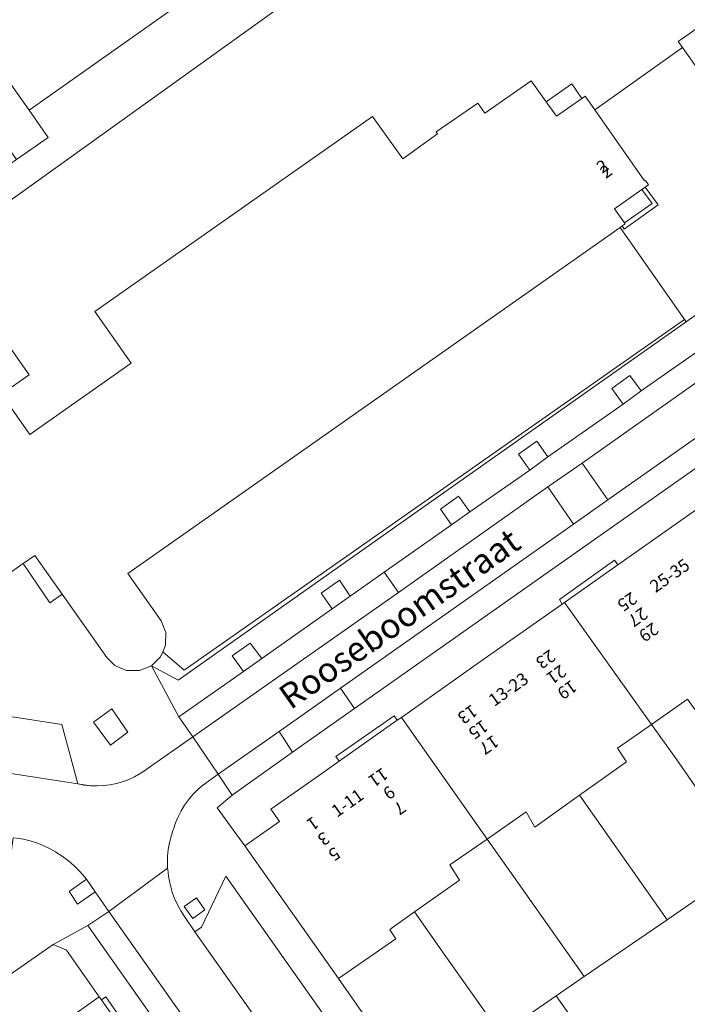
# Model space of a CAD drawing. Units: metres. Extents: x 80931 to 85533, y 454603 to 458423.
# Drawn here: x 83693 to 83747, y 455731 to 455810 of the extents above; entities that cross this region are included whole.
import ezdxf
from ezdxf.enums import TextEntityAlignment as Align

# ---------------------------------------------------------------- set-up
doc = ezdxf.new("R2010")
doc.units = ezdxf.units.M
doc.header["$MEASUREMENT"] = 0
for name, color, linetype, lineweight in [('Begroeid terreindeel_groenvoorziening_planten_0', 7, 'Continuous', 0), ('Gebouwinstallatie_bordes_0', 7, 'Continuous', 0), ('Gebouwinstallatie_luifel_1', 7, 'Continuous', 0), ('Nummeraanduiding', 7, 'Continuous', 0), ('Nummeraanduidingreeks', 7, 'Continuous', 0), ('Onbegroeid terreindeel_erf_0', 7, 'Continuous', 0), ('Onbegroeid terreindeel_onverhard_0', 7, 'Continuous', 0), ('Openbare ruimte label_Weg', 7, 'Continuous', 0), ('Pand_0', 7, 'Continuous', 0), ('Scheiding_0', 7, 'Continuous', 0), ('Wegdeel_open verharding_0', 7, 'Continuous', 0), ('Wegdeel_open verharding_betonstraatstenen_0', 7, 'Continuous', 0), ('Wegdeel_open verharding_gebakken klinkers_0', 7, 'Continuous', 0), ('Wegdeel_open verharding_gebakken klinkers_verkeersdrempel_0', 7, 'Continuous', 0), ('Wegdeel_open verharding_tegels_0', 7, 'Continuous', 0)]:
    doc.layers.add(name, color=color, linetype=linetype, lineweight=lineweight)

# ---------------------------------------------------------------- blocks, each defined once
blk = doc.blocks.new('BGT_lev_stadsdelen_Haagse Hout_REALDWG_1_FMEBLOCK14')
at = {"layer": 'Wegdeel_open verharding_tegels_0'}
for points in [[(39.23, -21.54), (39.105, -21.372), (38.69, -20.909), (38.245, -20.474), (37.773, -20.069), (37.277, -19.695), (36.757, -19.353), (36.725, -19.333), (36.242, -19.059), (35.74, -18.819), (35.223, -18.617), (34.693, -18.452), (34.152, -18.326), (33.603, -18.239), (33.343, -18.212), (33.062, -20.194), (16.746, -17.7), (17.07, -15.688), (16.573, -15.618), (16.075, -15.47), (15.59, -15.284), (15.12, -15.061), (14.67, -14.803), (14.315, -14.512), (13.901, -14.136), (13.694, -13.924), (13.397, -13.566), (13.045, -13.114), (12.381, -12.223), (10.74, -13.379), (6.884, -7.876), (-0.691, 2.789), (-8.985, 14.548), (-10.489, 13.487), (-11.749, 15.196), (-10.208, 16.283), (-15.967, 24.45), (-17.385, 23.45), (-18.206, 24.655), (-16.807, 25.642), (-21.192, 31.86), (-24.654, 29.659), (-23.104, 29.342), (-23.044, 29.237), (-18.439, 22.68), (-16.93, 20.532), (-12.691, 14.497), (-12.558, 13.575), (-12.819, 12.681), (-13.427, 11.975), (-18.476, 8.522), (-19.227, 8.008), (-25.185, 3.934), (-26.124, 3.84), (-27.02, 4.138), (-27.714, 4.778), (-31.777, 10.568), (-32.066, 10.979), (-37.78, 19.119), (-41.02, 16.895), (-39.162, 13.735), (-39.39, 12.564), (-40.955, 11.284), (-38.567, 7.887), (-36.927, 9.041), (-34.927, 8.785), (-29.711, 1.507), (-30.168, -0.54), (-31.844, -1.676), (-26.116, -9.825), (-24.406, -8.581), (-27.942, -3.801), (-28.195, -2.932), (-28.054, -2.039), (-27.545, -1.291), (-18.59, 4.984), (-17.741, 5.311), (-16.834, 5.246), (-16.04, 4.803), (-12.547, -0.197), (-11.606, 0.465), (-12.167, 1.694), (-12.345, 3.033), (-12.126, 4.366), (-11.706, 5.3), (-10.361, 4.563), (-9.633, 5.328), (-8.674, 5.771), (-7.619, 5.83), (-6.617, 5.495), (-5.688, 4.654), (-1.008, -1.98), (8.142, -14.946), (15.308, -25.101), (15.692, -24.83), (17.647, -27.6), (19.077, -26.591), (18.818, -26.223), (18.968, -26.115), (18.647, -25.669), (20.735, -24.17), (21.056, -24.617), (21.909, -24.005), (22.171, -24.371), (23.381, -23.509), (23.539, -23.732), (23.883, -23.473), (25.775, -26.186), (25.441, -26.427), (29.275, -31.86), (36.556, -26.78), (39.343, -25.26), (41.02, -24.119), (39.931, -22.552), (38.51, -23.532), (37.837, -22.531)], [(31.609, -21.401), (32.285, -22.372), (31.305, -23.067), (30.617, -22.076)]]:
    blk.add_lwpolyline(points, close=True, dxfattribs=at)
blk = doc.blocks.new('BGT_lev_stadsdelen_Haagse Hout_REALDWG_1_FMEBLOCK26')
at = {"layer": 'Wegdeel_open verharding_0'}
for points in [[(25.681, 22.782), (27.459, 24.06), (25.723, 26.548), (1.334, 9.277), (-1.168, 9.689), (-2.632, 11.773), (-2.163, 13.868), (-19.038, 1.957), (-27.459, -3.987), (-25.421, -4.436), (-18.768, -13.865), (-18.329, -14.489), (-16.308, -17.351), (-9.819, -26.548), (-7.273, -24.78), (-8.802, -22.565), (-18.575, -8.715), (-18.685, -8.559), (-15.36, -6.212), (-15.856, -5.493), (25.209, 23.392)], [(-5.478, 10.902), (-4.624, 9.669), (-5.84, 8.828), (-6.693, 10.061)], [(-9.931, 7.78), (-9.064, 6.556), (-10.269, 5.702), (-11.136, 6.927)], [(-14.215, 4.771), (-13.359, 3.538), (-14.602, 2.676), (-15.457, 3.909)], [(-19.442, 1.176), (-18.601, -0.067), (-19.817, -0.889), (-20.658, 0.353)], [(-24.014, -2.057), (-23.13, -3.269), (-24.337, -4.15), (-25.221, -2.939)]]:
    blk.add_lwpolyline(points, close=True, dxfattribs=at)
blk = doc.blocks.new('BGT_lev_stadsdelen_Haagse Hout_REALDWG_1_FMEBLOCK332')
at = {"layer": 'Wegdeel_open verharding_tegels_0'}
for points in [[(1.195, 0.817), (5.623, 3.982), (5.877, 3.595), (8.132, 5.184), (8.59, 5.507), (14.751, 9.853), (17.363, 11.695), (18.065, 10.72), (22.487, 13.846), (26.327, 16.556), (25.7, 17.384), (25.477, 17.58), (25.085, 17.88), (24.67, 18.148), (24.235, 18.381), (23.782, 18.578), (23.315, 18.738), (22.837, 18.859), (22.35, 18.942), (21.858, 18.985), (21.365, 18.987), (21.358, 18.987), (20.88, 18.969), (20.404, 18.911), (19.935, 18.814), (19.475, 18.678), (19.029, 18.504), (18.599, 18.293), (18.187, 18.047), (17.798, 17.768), (16.474, 16.836), (17.667, 15.25), (1.112, 3.601), (-15.271, -7.953), (-20.264, -11.463), (-25.102, -14.901), (-26.327, -15.936), (-25.465, -17.113), (-24.092, -18.987), (-21.306, -17.028), (-21.997, -16.047), (-18.179, -13.357), (-16.511, -12.182), (-16.778, -11.812), (-12.096, -8.53), (-11.846, -8.893), (-11.512, -8.658), (-4.849, -3.963), (1.407, 0.445)], [(17.374, 16.478), (18.338, 17.203), (19.081, 16.238), (18.084, 15.504)]]:
    blk.add_lwpolyline(points, close=True, dxfattribs=at)
blk = doc.blocks.new('BGT_lev_stadsdelen_Haagse Hout_REALDWG_1_FMEBLOCK483')
at = {"layer": 'Wegdeel_open verharding_tegels_0'}
blk.add_lwpolyline([(-31.594, 45.5375), (-36.287, 52.2455), (-43.803, 62.9155), (-45.176, 64.7895), (-46.038, 65.9665), (-44.813, 67.0015), (-45.943, 68.6775), (-47.216, 67.7645), (-47.61, 67.4175), (-47.984, 67.0345), (-48.328, 66.6255), (-48.64, 66.1915), (-48.92, 65.7355), (-49.164, 65.2595), (-49.372, 64.7675), (-49.543, 64.2605), (-49.562, 64.2095), (-49.733, 63.6945), (-49.866, 63.1685), (-49.96, 62.6345), (-50.014, 62.0945), (-50.028, 61.5525), (-50.007, 61.1175), (-50.002, 61.0105), (-49.937, 60.4715), (-49.832, 59.9395), (-49.781, 59.7215), (-49.631, 59.1965), (-49.443, 58.6845), (-49.218, 58.1875), (-48.957, 57.7075), (-48.662, 57.2485), (-47.813, 56.0215), (-47.272, 56.3885), (-45.326, 60.4925), (-37.296, 49.0985)], dxfattribs=at)
blk.add_lwpolyline([(-47.699, 58.7495), (-47.005, 57.7705), (-47.985, 57.0755), (-48.679, 58.0535)], close=True, dxfattribs=at)
blk = doc.blocks.new('BGT_lev_stadsdelen_Haagse Hout_REALDWG_1_FMEBLOCK497')
at = {"layer": 'Wegdeel_open verharding_tegels_0'}
blk.add_lwpolyline([(1.4895, -2.515), (-8.6735, -9.69), (-12.9345, -12.698), (-29.1045, -24.101), (-49.4875, -38.489), (-51.6485, -37.323), (-49.4395, -41.437), (-44.2455, -37.786), (-45.1595, -36.525), (-43.6955, -35.498), (-42.7805, -36.754), (-37.1195, -32.756), (-38.0005, -31.499), (-36.5315, -30.453), (-35.6735, -31.723), (-32.9375, -29.803), (-27.5375, -26.006), (-28.4045, -24.736), (-26.9525, -23.685), (-26.0555, -24.954), (-21.2395, -21.598), (-22.1505, -20.316), (-20.6585, -19.276), (-19.7875, -20.545), (-13.7335, -16.29), (-14.6395, -15.039), (-13.1855, -13.994), (-12.2825, -15.234), (-6.8515, -11.437)], dxfattribs=at)
blk = doc.blocks.new('BGT_lev_stadsdelen_Haagse Hout_REALDWG_1_FMEBLOCK1525')
at = {"layer": 'Wegdeel_open verharding_tegels_0'}
for points in [[(-11.425, 16.388), (-11.262, 16.155), (-10.906, 16.393), (-8.99, 13.666), (-9.337, 13.419), (-8.543, 12.291), (-6.577, 9.503), (-4.141, 6.049), (-3.796, 6.321), (-1.883, 3.617), (-2.225, 3.332), (-2.057, 3.095), (-1.709, 3.389), (0.193, 0.665), (-0.16, 0.406), (2.66, -3.592), (5.035, -6.959), (5.404, -6.72), (7.328, -9.418), (6.948, -9.671), (7.207, -10.037), (9.203, -12.869), (8.188, -13.521), (10.677, -17.003), (8.562, -18.498), (9.876, -20.356), (10.809, -21.75), (11.056, -22.118), (11.912, -21.458), (12.283, -21.165), (12.705, -20.784), (13.101, -20.373), (13.466, -19.938), (13.8, -19.476), (14.101, -18.993), (14.366, -18.491), (14.596, -17.97), (14.789, -17.434), (14.944, -16.887), (15.041, -16.41), (15.102, -15.899), (15.125, -15.387), (15.107, -14.872), (15.05, -14.362), (14.953, -13.857), (14.817, -13.362), (14.643, -12.879), (14.432, -12.41), (14.185, -11.96), (12.539, -9.652), (12.26, -9.259), (10.655, -10.492), (2.783, 0.709), (4.375, 1.878), (3.095, 3.66), (1.485, 2.557), (-4.606, 11.167), (-2.962, 12.348), (-4.235, 14.126), (-5.878, 12.948), (-12.338, 22.118), (-15.126, 20.599), (-14.066, 20.144)], [(-3.41, 12.62), (-4.414, 11.932), (-5.094, 12.894), (-4.095, 13.607)], [(2.806, 1.383), (2.121, 2.361), (3.092, 3.058), (3.783, 2.069)], [(11.596, -11.898), (10.947, -10.926), (11.909, -10.242), (12.588, -11.187)]]:
    blk.add_lwpolyline(points, close=True, dxfattribs=at)
blk = doc.blocks.new('BGT_lev_stadsdelen_Haagse Hout_REALDWG_1_FMEBLOCK1974')
at = {"layer": 'Wegdeel_open verharding_tegels_0'}
for points in [[(-12.878, 8.081), (-10.743, 9.53), (-13.752, 13.804), (-15.504, 12.427), (-17.309, 12.705), (-25.591, 24.541), (-25.64, 25.085), (-27.91, 28.335), (-29.678, 27.165), (-30.562, 26.662), (-28.795, 23.443), (-31.625, 21.489), (-29.152, 17.966), (-28.684, 17.907), (-28.521, 18.261), (-26.95, 21.598), (-20.255, 12.127), (-22.136, 7.931), (-17.787, 1.924), (-17.116, 1.831), (-16.024, 4.128), (-15.464, 5.277), (-10.809, -1.301), (-11.628, -4.4), (-12.065, -6.24), (-10.937, -7.849), (-10.574, -7.893), (-10.31, -7.817), (-10.122, -7.666), (-9.077, -3.747), (-7.562, -5.888), (-4.964, -9.653), (0.795, -17.788), (-1.015, -22.003), (-0.079, -23.112), (0.145, -23.328), (0.539, -23.704), (0.844, -23.997), (2.171, -24.834), (2.225, -24.856), (3.216, -25.25), (4.468, -25.541), (6.228, -25.813), (8.322, -26.006), (6.868, -21.209), (21.088, -23.411), (22.388, -28.171), (22.899, -28.265), (23.415, -28.321), (23.935, -28.335), (24.453, -28.312), (24.969, -28.247), (25.478, -28.143), (25.977, -28), (26.464, -27.818), (26.936, -27.601), (27.389, -27.348), (27.822, -27.06), (27.943, -26.97), (31.625, -24.384), (30.494, -22.792), (28.285, -18.678), (27.325, -19.066), (26.301, -19.053), (25.359, -18.655), (24.705, -18.023), (21.107, -12.922), (20.117, -13.614), (17.972, -10.465), (14.037, -13.215), (13.203, -12.029), (12.22, -12.731), (11.391, -11.571), (12.398, -10.883), (11.333, -9.37), (10.858, -9.739), (6.107, -2.992), (7.59, -1.941), (7.814, -1.781), (6.617, -0.091), (-2.519, -6.527), (-8.236, 1.578), (-8.12, 1.66), (-9.597, 3.813), (-9.653, 3.895), (-9.738, 3.899), (-10.961, 4.226), (-13.005, 7.139)], [(-29.107, 19.498), (-29.646, 20.16), (-29.121, 20.621), (-28.584, 19.948)], [(-10.413, -5.677), (-10.393, -5.821), (-10.426, -5.969), (-10.509, -6.095), (-10.63, -6.185), (-10.776, -6.226), (-11.204, -5.769), (-11.227, -5.62), (-11.189, -5.471), (-11.095, -5.351), (-10.961, -5.28), (-10.809, -5.265)], [(-0.321, -8.59), (0.72, -10.058), (-0.504, -10.893), (-1.542, -9.432)], [(6.404, -17.057), (7.768, -19.039), (5.822, -20.448), (4.445, -18.47)], [(15.077, -19.986), (15.969, -21.215), (14.919, -21.957), (14.602, -21.872), (13.873, -20.843)], [(25.106, -22.145), (26.393, -24.022), (25.014, -25.068), (23.632, -23.203)]]:
    blk.add_lwpolyline(points, close=True, dxfattribs=at)

msp = doc.modelspace()

# ---------------------------------------------------------------- linework, layer by layer
at = {"layer": 'Begroeid terreindeel_groenvoorziening_planten_0'}
for points in [[(83736.817, 455762.732), (83737.014, 455762.871), (83741.287, 455765.882), (83741.033, 455766.269), (83736.605, 455763.104)], [(83718.899, 455750.105), (83723.564, 455753.394), (83723.314, 455753.757), (83718.632, 455750.475)], [(83699.787, 455730.935), (83701.712, 455728.199), (83702.059, 455728.446), (83700.142, 455731.173)]]:
    msp.add_lwpolyline(points, close=True, dxfattribs=at)
at = {"layer": 'Gebouwinstallatie_bordes_0'}
msp.add_lwpolyline([(83744.534, 455794.815), (83743.486, 455796.233), (83741.027, 455794.508), (83741.839, 455793.372), (83741.894, 455793.295), (83741.655, 455793.127), (83741.802, 455792.877)], close=True, dxfattribs=at)
at = {"layer": 'Gebouwinstallatie_luifel_1'}
msp.add_lwpolyline([(83743.227, 455796.053), (83741.027, 455794.508), (83741.839, 455793.372), (83744.047, 455794.921)], close=True, dxfattribs=at)
at = {"layer": 'Onbegroeid terreindeel_erf_0'}
for points in [[(83739.524, 455828.957), (83736.861, 455832.707), (83693.976, 455802.44), (83695.504, 455800.225), (83692.958, 455798.457), (83685.477, 455793.254), (83686.914, 455791.217)], [(83737.597, 455804.551), (83735.549, 455803.092), (83736.368, 455801.938), (83738.406, 455803.371)], [(83744.534, 455794.815), (83743.486, 455796.233), (83741.027, 455794.508), (83741.839, 455793.372), (83741.894, 455793.295), (83741.655, 455793.127), (83741.802, 455792.877)], [(83704.719, 455758.903), (83704.534, 455758.482), (83703.806, 455757.78), (83705.967, 455756.614), (83726.35, 455771.002), (83742.52, 455782.405), (83746.781, 455785.413), (83741.477, 455793.002), (83710.388, 455771.143), (83701.922, 455765.195), (83704.604, 455761.399), (83704.97, 455760.443), (83704.945, 455759.42)], [(83693.493, 455765.994), (83695.638, 455762.845), (83696.628, 455763.536), (83694.431, 455766.65)], [(83757.404, 455747.791), (83753.921, 455752.736), (83752.523, 455751.745), (83750.774, 455754.209), (83752.181, 455755.207), (83751.22, 455756.571), (83747.656, 455754.058), (83746.905, 455755.095), (83744.007, 455753.066), (83745.975, 455750.306), (83750.866, 455743.238)], [(83745.975, 455750.306), (83744.007, 455753.066), (83741.258, 455751.141), (83741.983, 455750.067), (83738.227, 455747.385), (83745.248, 455737.368), (83749.174, 455740.058), (83748.23, 455741.403), (83750.866, 455743.238)], [(83738.227, 455747.385), (83734.622, 455744.81), (83733.937, 455746.037), (83730.786, 455743.851), (83732.931, 455740.805), (83738.583, 455732.802), (83745.248, 455737.368)], [(83730.786, 455743.851), (83727.804, 455741.783), (83728.578, 455740.543), (83724.947, 455737.994), (83727.344, 455734.597), (83731.884, 455728.163), (83736.342, 455731.254), (83738.583, 455732.802), (83732.931, 455740.805)], [(83752.066, 455735.941), (83750.12, 455738.712), (83749.174, 455740.058), (83745.248, 455737.368), (83738.583, 455732.802), (83736.342, 455731.254), (83740.956, 455724.678), (83753.632, 455733.712)], [(83724.947, 455737.994), (83723.071, 455736.664), (83722.969, 455736.564), (83723.444, 455735.822), (83718.834, 455732.63), (83723.527, 455725.922), (83728.723, 455729.441), (83730.375, 455727.1), (83731.884, 455728.163), (83727.344, 455734.597)], [(83691.804, 455725.818), (83692.179, 455726.065), (83692.243, 455725.974), (83693.927, 455727.17), (83693.637, 455727.578), (83696.472, 455729.545), (83696.756, 455729.133), (83699.623, 455731.168), (83696.983, 455734.924), (83695.923, 455735.379), (83688.642, 455730.299)]]:
    msp.add_lwpolyline(points, close=True, dxfattribs=at)
msp.add_lwpolyline([(83739.524, 455828.957), (83686.914, 455791.217), (83693.998, 455781.171), (83691.764, 455779.602), (83694.04, 455776.361), (83702.191, 455782.085), (83699.271, 455786.243), (83721.576, 455801.907), (83724.009, 455798.52), (83726.803, 455800.528), (83726.701, 455800.676), (83730.053, 455802.984), (83730.608, 455802.178), (83734.343, 455804.793), (83735.549, 455803.092), (83737.597, 455804.551), (83738.406, 455803.371), (83738.666, 455803.554), (83739.442, 455802.449), (83746.501, 455807.466), (83746.155, 455807.956), (83748.468, 455809.589)], dxfattribs=at)
at = {"layer": 'Onbegroeid terreindeel_onverhard_0'}
for points in [[(83741.721, 455778.813), (83743.172, 455779.869), (83742.269, 455781.109), (83740.815, 455780.064)], [(83734.215, 455773.505), (83735.667, 455774.558), (83734.796, 455775.827), (83733.304, 455774.787)], [(83727.917, 455769.097), (83729.399, 455770.149), (83728.502, 455771.418), (83727.05, 455770.367)], [(83718.335, 455762.347), (83719.781, 455763.38), (83718.923, 455764.65), (83717.454, 455763.604)], [(83711.209, 455757.317), (83712.674, 455758.349), (83711.759, 455759.605), (83710.295, 455758.578)], [(83701.914, 455752.437), (83700.627, 455754.313), (83699.153, 455753.256), (83700.535, 455751.39)], [(83699.298, 455739.607), (83698.597, 455740.619), (83697.204, 455739.628), (83697.877, 455738.627)], [(83707.422, 455739.134), (83706.442, 455738.438), (83707.136, 455737.46), (83708.116, 455738.155)]]:
    msp.add_lwpolyline(points, close=True, dxfattribs=at)
at = {"layer": 'Pand_0'}
for points in [[(83736.861, 455832.707), (83737.286, 455833.003), (83732.71, 455839.503), (83730.72, 455842.331), (83727.411, 455847.035), (83687.417, 455818.793), (83684.093, 455816.446), (83684.203, 455816.29), (83693.976, 455802.44)], [(83744.007, 455753.066), (83746.905, 455755.095), (83747.656, 455754.058), (83751.22, 455756.571), (83754.914, 455759.176), (83754.316, 455760.351), (83757.05, 455762.266), (83750.161, 455772.14), (83744, 455767.794), (83743.542, 455767.471), (83741.287, 455765.882), (83737.014, 455762.871)], [(83723.898, 455753.629), (83730.786, 455743.851), (83733.937, 455746.037), (83734.622, 455744.81), (83738.227, 455747.385), (83741.983, 455750.067), (83741.258, 455751.141), (83744.007, 455753.066), (83737.014, 455762.871), (83736.817, 455762.732), (83730.561, 455758.324)], [(83711.318, 455743.3), (83718.834, 455732.63), (83723.444, 455735.822), (83722.969, 455736.564), (83723.071, 455736.664), (83724.947, 455737.994), (83728.578, 455740.543), (83727.804, 455741.783), (83730.786, 455743.851), (83723.898, 455753.629), (83723.564, 455753.394), (83718.899, 455750.105), (83717.231, 455748.93), (83713.413, 455746.24), (83714.104, 455745.259)], [(83704.471, 455724.284), (83702.505, 455727.071), (83701.712, 455728.199), (83699.787, 455730.935), (83699.623, 455731.168), (83696.756, 455729.133), (83696.472, 455729.545), (83693.637, 455727.578), (83693.927, 455727.17), (83692.243, 455725.974), (83692.179, 455726.065), (83691.804, 455725.818), (83688.411, 455723.496), (83688.748, 455723.003), (83693.183, 455716.693), (83696.21, 455712.386), (83697.435, 455713.085), (83699.084, 455710.686), (83709.122, 455717.69), (83708.992, 455717.875), (83708.824, 455718.112), (83706.908, 455720.829)], [(83734.369, 455710.531), (83745.521, 455718.171), (83745.266, 455718.534), (83740.956, 455724.678), (83736.342, 455731.254), (83731.884, 455728.163), (83730.375, 455727.1), (83725.322, 455723.362), (83729.804, 455717.006)]]:
    msp.add_lwpolyline(points, close=True, dxfattribs=at)
for points in [[(83748.468, 455809.589), (83746.155, 455807.956), (83746.501, 455807.466), (83751.673, 455800.14)], [(83689.558, 455763.244), (83693.493, 455765.994), (83694.431, 455766.65), (83696.628, 455763.536), (83700.226, 455758.436), (83700.88, 455757.804), (83701.822, 455757.405), (83702.846, 455757.393), (83703.806, 455757.78), (83704.534, 455758.482), (83704.719, 455758.903), (83704.945, 455759.42), (83704.97, 455760.443), (83704.604, 455761.399), (83701.922, 455765.195), (83710.388, 455771.143), (83741.477, 455793.002), (83741.655, 455793.127), (83741.894, 455793.295), (83741.839, 455793.372), (83741.027, 455794.508), (83743.486, 455796.233), (83743.754, 455796.421), (83743.51, 455796.78), (83743.443, 455796.749), (83739.442, 455802.449), (83738.666, 455803.554), (83738.406, 455803.371), (83736.368, 455801.938), (83735.549, 455803.092), (83734.343, 455804.793), (83730.608, 455802.178), (83730.053, 455802.984), (83726.701, 455800.676), (83726.803, 455800.528), (83724.009, 455798.52), (83721.576, 455801.907), (83699.271, 455786.243), (83702.191, 455782.085), (83694.04, 455776.361), (83691.764, 455779.602), (83693.998, 455781.171), (83686.914, 455791.217)]]:
    msp.add_lwpolyline(points, dxfattribs=at)
at = {"layer": 'Scheiding_0'}
for p, q in [((83739.442, 455802.449), (83746.501, 455807.466)), ((83706.431, 455757.433), (83746.641, 455785.614)), ((83704.719, 455758.903), (83706.431, 455757.433))]:
    msp.add_line(p, q, dxfattribs=at)
msp.add_lwpolyline([(83693.976, 455802.44), (83695.504, 455800.225), (83692.958, 455798.457)], dxfattribs=at)
at = {"layer": 'Wegdeel_open verharding_0'}
msp.add_lwpolyline([(83743.486, 455796.233), (83744.534, 455794.815), (83741.802, 455792.877), (83741.655, 455793.127), (83741.477, 455793.002), (83746.781, 455785.413), (83756.944, 455792.588), (83751.775, 455800.212), (83751.673, 455800.14), (83746.501, 455807.466), (83739.442, 455802.449), (83743.443, 455796.749), (83743.51, 455796.78), (83743.754, 455796.421)], close=True, dxfattribs=at)
at = {"layer": 'Wegdeel_open verharding_betonstraatstenen_0'}
for points in [[(83722.517, 455765.3), (83723.657, 455763.671), (83735.664, 455772.161), (83738.417, 455774.07), (83749.757, 455782.075), (83748.603, 455783.666), (83743.172, 455779.869), (83741.721, 455778.813), (83735.667, 455774.558), (83734.215, 455773.505), (83729.399, 455770.149), (83727.917, 455769.097)], [(83719.004, 455755.969), (83720.139, 455754.334), (83736.522, 455765.888), (83753.077, 455777.537), (83751.884, 455779.123), (83740.491, 455771.102), (83737.738, 455769.161)], [(83707.146, 455752.074), (83723.657, 455763.671), (83722.517, 455765.3), (83719.781, 455763.38), (83718.335, 455762.347), (83712.674, 455758.349), (83711.209, 455757.317), (83706.015, 455753.666)], [(83714.082, 455752.483), (83715.146, 455750.824), (83720.139, 455754.334), (83719.004, 455755.969)], [(83696.609, 455753.047), (83682.389, 455755.25), (83683.843, 455750.453), (83697.909, 455748.288)], [(83710.308, 455747.386), (83715.146, 455750.824), (83714.082, 455752.483), (83709.178, 455749.062)], [(83715.543, 455724.722), (83717.825, 455729.483), (83709.795, 455740.877), (83707.849, 455736.773), (83707.308, 455736.406)], [(83706.814, 455728.906), (83700.387, 455738.04), (83698.71, 455736.899), (83705.171, 455727.728)]]:
    msp.add_lwpolyline(points, close=True, dxfattribs=at)
at = {"layer": 'Wegdeel_open verharding_gebakken klinkers_0'}
for points in [[(83749.757, 455782.075), (83738.417, 455774.07), (83740.491, 455771.102), (83751.884, 455779.123)], [(83692.97, 455743.92), (83693.519, 455743.833), (83694.06, 455743.707), (83694.59, 455743.542), (83695.107, 455743.34), (83695.609, 455743.1), (83696.092, 455742.826), (83696.124, 455742.806), (83696.644, 455742.464), (83697.14, 455742.09), (83697.612, 455741.685), (83698.057, 455741.25), (83698.472, 455740.787), (83698.597, 455740.619), (83699.298, 455739.607), (83700.387, 455738.04), (83705.114, 455741.502), (83705.093, 455741.937), (83705.107, 455742.479), (83705.161, 455743.019), (83705.255, 455743.553), (83705.388, 455744.079), (83705.559, 455744.594), (83705.578, 455744.645), (83705.749, 455745.152), (83705.957, 455745.644), (83706.201, 455746.12), (83706.481, 455746.576), (83706.793, 455747.01), (83707.137, 455747.419), (83707.511, 455747.802), (83707.905, 455748.149), (83709.178, 455749.062), (83707.146, 455752.074), (83703.464, 455749.488), (83703.343, 455749.399), (83702.91, 455749.111), (83702.457, 455748.858), (83701.985, 455748.64), (83701.498, 455748.459), (83700.999, 455748.316), (83700.49, 455748.212), (83699.974, 455748.147), (83699.456, 455748.123), (83698.936, 455748.138), (83698.42, 455748.193), (83697.909, 455748.288), (83683.843, 455750.453)]]:
    msp.add_lwpolyline(points, dxfattribs=at)
for points in [[(83709.178, 455749.062), (83714.082, 455752.483), (83719.004, 455755.969), (83737.738, 455769.161), (83735.664, 455772.161), (83723.657, 455763.671), (83707.146, 455752.074)], [(83706.814, 455728.906), (83708.087, 455727.128), (83714.144, 455718.44), (83715.424, 455716.659), (83723.308, 455705.521), (83723.588, 455705.128), (83727.366, 455707.95), (83726.61, 455709.039), (83721.539, 455716.263), (83715.543, 455724.722), (83707.308, 455736.406), (83706.459, 455737.633), (83706.164, 455738.092), (83705.903, 455738.572), (83705.678, 455739.069), (83705.49, 455739.581), (83705.34, 455740.106), (83705.289, 455740.324), (83705.184, 455740.856), (83705.119, 455741.395), (83705.114, 455741.502), (83700.387, 455738.04)]]:
    msp.add_lwpolyline(points, close=True, dxfattribs=at)
at = {"layer": 'Wegdeel_open verharding_gebakken klinkers_verkeersdrempel_0'}
msp.add_lwpolyline([(83735.664, 455772.161), (83737.738, 455769.161), (83740.491, 455771.102), (83738.417, 455774.07)], close=True, dxfattribs=at)

# ---------------------------------------------------------------- block references
at = {"layer": 'Wegdeel_open verharding_0'}
msp.add_blockref('BGT_lev_stadsdelen_Haagse Hout_REALDWG_1_FMEBLOCK26', (83702.777, 455825.005), dxfattribs=at)
at = {"layer": 'Wegdeel_open verharding_tegels_0'}
for name, p in [('BGT_lev_stadsdelen_Haagse Hout_REALDWG_1_FMEBLOCK497', (83755.454, 455795.103)), ('BGT_lev_stadsdelen_Haagse Hout_REALDWG_1_FMEBLOCK1974', (83675.521, 455776.459)), ('BGT_lev_stadsdelen_Haagse Hout_REALDWG_1_FMEBLOCK14', (83659.367, 455762.159)), ('BGT_lev_stadsdelen_Haagse Hout_REALDWG_1_FMEBLOCK332', (83735.41, 455762.287)), ('BGT_lev_stadsdelen_Haagse Hout_REALDWG_1_FMEBLOCK483', (83755.121, 455680.384)), ('BGT_lev_stadsdelen_Haagse Hout_REALDWG_1_FMEBLOCK1525', (83711.049, 455714.78))]:
    msp.add_blockref(name, p, dxfattribs=at)

# ---------------------------------------------------------------- texts
at = {"layer": 'Nummeraanduiding'}
for s, rotation, p in [('2', 35.42, (83740.423, 455797.407)), ('25', 215.2, (83741.974, 455763.02)), ('27', 215.2, (83742.839, 455761.794)), ('29', 215.2, (83743.704, 455760.568)), ('23', 215.2, (83735.424, 455758.399)), ('21', 215.2, (83736.288, 455757.173)), ('19', 215.2, (83737.153, 455755.947)), ('13', 215.2, (83729.148, 455753.971)), ('15', 215.2, (83730.012, 455752.745)), ('17', 215.2, (83730.877, 455751.52)), ('11', 215.2, (83721.971, 455748.909)), ('9', 215.2, (83722.836, 455747.683)), ('7', 215.2, (83723.701, 455746.457)), ('1', 215.2, (83716.714, 455745.2)), ('3', 215.2, (83717.579, 455743.974)), ('5', 215.2, (83718.443, 455742.748))]:
    msp.add_text(s, height=1, rotation=rotation, dxfattribs=at).set_placement(p, align=Align.MIDDLE)
at = {"layer": 'Nummeraanduidingreeks'}
for s, rotation, p in [('2', 35.477, (83740.132, 455797.814)), ('25-35', 35.397, (83745.537, 455764.921)), ('13-23', 35.397, (83732.579, 455755.78)), ('1-11', 35.397, (83719.636, 455746.649))]:
    msp.add_text(s, height=1, rotation=rotation, dxfattribs=at).set_placement(p, align=Align.MIDDLE)
at = {"layer": 'Openbare ruimte label_Weg'}
msp.add_text('Rooseboomstraat', height=2, rotation=35.10469, dxfattribs=at).set_placement((83723.896, 455761.357), align=Align.MIDDLE)

doc.saveas('drawing.dxf')
